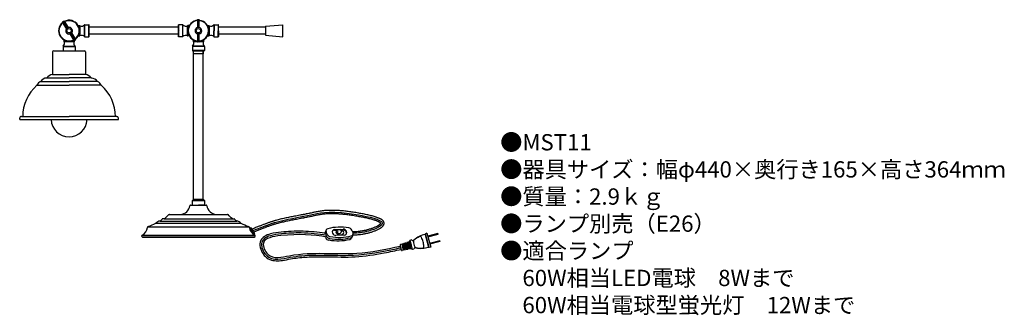
# Model space of a CAD drawing. Units: millimetres. Extents: x 11 to 253, y 0 to 73.
import ezdxf

# ---------------------------------------------------------------- set-up
doc = ezdxf.new("R2010")
doc.units = ezdxf.units.MM
doc.header["$MEASUREMENT"] = 0
doc.styles.add('KANJI', font='TXT', dxfattribs={"bigfont": 'BIGFONT'})

msp = doc.modelspace()

# ---------------------------------------------------------------- linework, layer by layer
for p, q in [((54.78, 72.67), (54.78, 70.8)), ((54.85, 72.74), (54.85, 70.79)), ((55.15, 72.74), (54.85, 72.74)), ((55.15, 72.63), (54.85, 72.63)), ((55.15, 70.79), (55.15, 72.74)), ((55.22, 70.8), (55.22, 72.67)), ((22.65, 70.57), (21.66, 72.15)), ((21.68, 72.25), (21.93, 72.4)), ((22.72, 70.59), (21.68, 72.25)), ((21.74, 72.15), (21.99, 72.31)), ((21.93, 72.4), (22.97, 70.75)), ((22.03, 72.38), (23.02, 70.8)), ((22.49, 71.64), (22.12, 71.41)), ((25.56, 71.25), (25.53, 71.25)), ((25.56, 71.25), (25.53, 71.25)), ((25.57, 71.25), (25.56, 71.25)), ((25.57, 71.25), (25.56, 71.25)), ((25.59, 71.26), (25.57, 71.25)), ((25.59, 71.26), (25.57, 71.25)), ((25.61, 71.27), (25.59, 71.26)), ((25.61, 71.27), (25.59, 71.26)), ((25.62, 71.27), (25.61, 71.27)), ((25.62, 71.27), (25.61, 71.27)), ((25.62, 71.27), (25.88, 71.27)), ((25.62, 71.27), (25.88, 71.27)), ((25.88, 71.27), (25.88, 68.77)), ((25.91, 68.78), (25.91, 71.26)), ((27.05, 68.57), (27.05, 71.46)), ((27.1, 71.49), (28.1, 71.49)), ((27.1, 68.55), (27.1, 71.49)), ((27.1, 71.49), (28.1, 71.49)), ((28.1, 68.55), (28.1, 71.49)), ((28.17, 68.62), (28.17, 71.41)), ((50.08, 70.9), (28.17, 70.9)), ((50.08, 71.41), (50.08, 70.02)), ((51.15, 71.49), (50.15, 71.49)), ((50.15, 68.55), (50.15, 71.49)), ((51.15, 71.49), (50.15, 71.49)), ((51.15, 68.55), (51.15, 71.49)), ((51.2, 68.57), (51.2, 71.46)), ((52.34, 68.78), (52.34, 71.26)), ((52.63, 71.27), (52.37, 71.27)), ((52.37, 71.27), (52.37, 68.77)), ((52.63, 71.27), (52.37, 71.27)), ((52.63, 71.27), (52.64, 71.27)), ((52.63, 71.27), (52.64, 71.27)), ((52.64, 71.27), (52.66, 71.26)), ((52.64, 71.27), (52.66, 71.26)), ((52.66, 71.26), (52.68, 71.25)), ((52.66, 71.26), (52.68, 71.25)), ((52.68, 71.25), (52.69, 71.25)), ((52.69, 71.25), (52.72, 71.25)), ((52.69, 71.25), (52.72, 71.25)), ((54.78, 71.8), (55.22, 71.8)), ((57.31, 71.25), (57.32, 71.25)), ((57.31, 71.24), (57.32, 71.25)), ((57.36, 71.27), (57.37, 71.27)), ((57.37, 71.27), (57.63, 71.27)), ((57.38, 71.26), (57.37, 71.27)), ((57.63, 70.02), (57.63, 71.27)), ((57.66, 71.26), (57.66, 70.02)), ((58.8, 71.46), (58.8, 70.02)), ((58.85, 71.49), (59.85, 71.49)), ((58.85, 71.49), (58.85, 70.02)), ((59.85, 71.49), (59.85, 70.02)), ((59.93, 70.02), (59.93, 71.41)), ((71.47, 70.9), (59.93, 70.9)), ((71.47, 71.12), (75.73, 71.49)), ((71.47, 71.12), (71.47, 68.92)), ((75.73, 68.55), (75.73, 71.49)), ((22, 67.77), (22, 67.39)), ((24.47, 67.66), (23.48, 69.24)), ((24.57, 67.63), (23.53, 69.29)), ((23.78, 69.44), (24.82, 67.79)), ((23.85, 69.47), (24.84, 67.89)), ((24.38, 68.63), (24.01, 68.39)), ((24.51, 67.73), (24.76, 67.88)), ((24.57, 67.63), (24.82, 67.79)), ((25.06, 68.19), (25.06, 68.19)), ((25.55, 68.79), (25.57, 68.79)), ((25.56, 68.79), (25.57, 68.79)), ((25.61, 68.77), (25.62, 68.77)), ((25.63, 68.78), (25.62, 68.77)), ((25.62, 68.77), (25.88, 68.77)), ((27.1, 68.55), (28.1, 68.55)), ((50.08, 69.14), (28.17, 69.14)), ((50.08, 70.02), (50.08, 68.62)), ((51.15, 68.55), (50.15, 68.55)), ((50.37, 70.01), (50.37, 70.01)), ((52.63, 68.77), (52.37, 68.77)), ((52.63, 68.78), (52.63, 68.77)), ((52.64, 68.77), (52.63, 68.77)), ((52.69, 68.79), (52.68, 68.79)), ((52.7, 68.79), (52.68, 68.79)), ((53.77, 67.7), (53.77, 67.7)), ((54.78, 69.23), (54.78, 67.37)), ((54.78, 68.24), (55.22, 68.24)), ((54.85, 69.25), (54.85, 67.3)), ((55.15, 67.3), (55.15, 69.25)), ((55.22, 67.37), (55.22, 69.23)), ((56.23, 67.7), (56.23, 67.7)), ((57.31, 68.79), (57.32, 68.79)), ((57.31, 68.79), (57.32, 68.79)), ((57.36, 68.77), (57.37, 68.77)), ((57.38, 68.78), (57.37, 68.77)), ((57.37, 68.77), (57.63, 68.77)), ((57.63, 70.02), (57.63, 68.77)), ((57.66, 68.78), (57.66, 70.02)), ((58.8, 68.57), (58.8, 70.02)), ((58.85, 68.55), (58.85, 70.02)), ((58.85, 68.55), (59.85, 68.55)), ((59.85, 68.55), (59.85, 70.02)), ((59.93, 70.02), (59.93, 68.62)), ((71.47, 69.14), (59.93, 69.14)), ((71.47, 68.92), (75.73, 68.55)), ((21.78, 66.17), (21.78, 65.17)), ((21.78, 66.17), (24.72, 66.17)), ((21.8, 66.22), (24.7, 66.22)), ((24.5, 67.39), (22, 67.39)), ((22.01, 67.36), (24.49, 67.36)), ((24.5, 67.63), (24.5, 67.39)), ((24.72, 66.17), (24.72, 65.17)), ((53.53, 66.17), (53.53, 65.17)), ((56.47, 66.17), (53.53, 66.17)), ((56.45, 66.22), (53.56, 66.22)), ((53.75, 67.65), (53.75, 67.39)), ((53.75, 67.39), (54.68, 67.39)), ((54.68, 67.36), (53.76, 67.36)), ((54.35, 67.53), (54.35, 67.53)), ((55.15, 67.41), (54.85, 67.41)), ((55.15, 67.3), (54.85, 67.3)), ((55.32, 67.36), (56.24, 67.36)), ((56.25, 67.39), (55.33, 67.39)), ((55.66, 67.53), (55.66, 67.53)), ((56.25, 67.65), (56.25, 67.39)), ((56.47, 66.17), (56.47, 65.17)), ((19.21, 64.8), (19.21, 59.29)), ((19.5, 65.09), (27, 65.09)), ((21.85, 65.09), (27, 65.09)), ((27.29, 64.8), (27.29, 59.29)), ((56.47, 65.17), (53.53, 65.17)), ((53.61, 65.09), (56.4, 65.09)), ((53.83, 28.64), (53.83, 65.09)), ((54.27, 65.09), (55.74, 65.09)), ((56.18, 28.64), (56.18, 65.09)), ((17.74, 58.41), (23.25, 58.41)), ((19.21, 59.29), (23.25, 59.29)), ((27.29, 59.29), (23.25, 59.29)), ((28.76, 58.41), (23.25, 58.41)), ((15.35, 56.64), (23.25, 56.64)), ((16.27, 57.52), (23.25, 57.52)), ((30.23, 57.52), (23.25, 57.52)), ((31.15, 56.63), (23.25, 56.64)), ((11.12, 48.19), (11.12, 48.56)), ((11.55, 48.92), (23.25, 48.92)), ((34.94, 48.91), (23.24, 48.92)), ((35.37, 48.18), (35.37, 48.55)), ((11.12, 48.19), (35.38, 48.19)), ((53.08, 27.17), (55, 27.17)), ((53.83, 28.64), (53.53, 28.34)), ((53.83, 28.64), (56.18, 28.64)), ((53.97, 28.64), (56.03, 28.64)), ((55, 27.17), (56.74, 27.17)), ((55, 27.17), (56.93, 27.17)), ((56.18, 28.64), (56.47, 28.34)), ((47.9, 24.89), (47.97, 24.89)), ((47.9, 24.89), (59.4, 24.89)), ((59.4, 24.89), (62.11, 24.89)), ((42.57, 21.87), (67.43, 21.87)), ((44.56, 22.75), (65.44, 22.75)), ((45.58, 23.27), (64.42, 23.27)), ((46.6, 23.8), (46.18, 23.8)), ((46.6, 23.8), (63.4, 23.8)), ((63.4, 23.8), (63.82, 23.8)), ((41.26, 19.81), (68.8, 19.81)), ((41.26, 19.37), (68.75, 19.37)), ((41.26, 19.37), (41.26, 19.22)), ((67.16, 19.37), (68.75, 19.37)), ((67.62, 21.22), (67.78, 21.33)), ((67.63, 21.54), (67.8, 21.66)), ((68.72, 19.97), (67.63, 21.54)), ((67.8, 21.66), (68.34, 20.87)), ((68.89, 20.09), (68.34, 20.87)), ((68.42, 20.07), (68.57, 20.18)), ((68.72, 19.97), (68.89, 20.09)), ((68.75, 19.37), (68.75, 19.22)), ((86.34, 21.06), (85.98, 20.22)), ((86.27, 19.13), (86.12, 19.46)), ((86.21, 20.21), (86.25, 20.29)), ((86.54, 19.64), (86.25, 20.29)), ((86.63, 19.97), (86.34, 20.62)), ((86.45, 19.43), (86.43, 19.46)), ((86.45, 19.43), (86.54, 19.64)), ((88.43, 21.04), (89.13, 21.06)), ((88.43, 21.04), (89.18, 21.06)), ((88.49, 21.2), (90.55, 21.26)), ((90.81, 19.81), (88.75, 19.74)), ((89.92, 21.04), (89.7, 20.91)), ((90.24, 21.1), (90.49, 21.11)), ((91.39, 20.74), (91.39, 20.74)), ((92.99, 19.92), (92.63, 19.08)), ((92.99, 20.36), (92.68, 21.06)), ((92.99, 19.92), (92.99, 19.92)), ((110.77, 20.16), (110.67, 19.98)), ((110.67, 19.98), (111.5, 16.85)), ((111.13, 20.25), (110.77, 20.16)), ((111.68, 16.75), (110.77, 20.16)), ((111.13, 20.25), (112.04, 16.84)), ((113.8, 20.21), (111.32, 19.54)), ((113.86, 19.99), (111.37, 19.33)), ((113.86, 19.99), (113.8, 20.21)), ((68.75, 19.22), (41.26, 19.22)), ((104.54, 17.28), (104.7, 16.7)), ((105.34, 17.69), (104.64, 17.46)), ((104.99, 17.58), (105.19, 16.84)), ((105.14, 17.62), (105.34, 16.87)), ((105.32, 16.93), (105.18, 16.9)), ((105.35, 17.69), (105.55, 16.93)), ((105.52, 17.59), (105.38, 17.56)), ((106.04, 17.93), (105.48, 17.74)), ((105.48, 17.74), (105.69, 16.97)), ((105.67, 17.03), (105.53, 16.99)), ((105.75, 16.17), (105.55, 16.93)), ((105.69, 17.81), (105.9, 17.03)), ((105.9, 16.2), (105.69, 16.97)), ((105.83, 17.85), (106.05, 17.06)), ((106.03, 17.12), (105.89, 17.09)), ((106.11, 16.25), (105.9, 17.03)), ((106.06, 17), (105.92, 16.97)), ((106.04, 17.93), (106.26, 17.12)), ((106.26, 16.27), (106.05, 17.06)), ((106.23, 17.78), (106.09, 17.75)), ((106.74, 18.16), (106.18, 17.98)), ((106.18, 17.97), (106.4, 17.16)), ((106.38, 17.22), (106.24, 17.18)), ((106.47, 16.32), (106.26, 17.12)), ((106.42, 17.1), (106.27, 17.06)), ((106.39, 18.04), (106.61, 17.22)), ((106.62, 16.35), (106.4, 17.16)), ((106.53, 18.09), (106.76, 17.25)), ((106.74, 17.31), (106.6, 17.28)), ((106.84, 16.39), (106.61, 17.22)), ((106.77, 17.19), (106.63, 17.16)), ((106.95, 18.51), (106.74, 18.16)), ((106.74, 18.16), (106.97, 17.31)), ((106.98, 16.42), (106.76, 17.25)), ((107.33, 18.61), (106.95, 18.51)), ((106.95, 18.51), (107.25, 17.39)), ((107.2, 16.46), (106.97, 17.31)), ((107.55, 16.27), (107.25, 17.39)), ((114.28, 18.43), (111.79, 17.77)), ((114.33, 18.22), (111.85, 17.55)), ((114.33, 18.22), (114.28, 18.43)), ((104.85, 16.13), (104.7, 16.7)), ((105.75, 16.17), (105.02, 16.02)), ((105.39, 16.09), (105.19, 16.84)), ((105.35, 16.81), (105.21, 16.78)), ((105.53, 16.13), (105.34, 16.87)), ((105.71, 16.91), (105.56, 16.87)), ((105.86, 16.34), (105.72, 16.31)), ((106.47, 16.31), (105.9, 16.2)), ((106.57, 16.53), (106.43, 16.5)), ((107.2, 16.46), (106.62, 16.34)), ((107.55, 16.27), (107.2, 16.46)), ((107.93, 16.37), (107.55, 16.27)), ((111.68, 16.75), (111.5, 16.85)), ((112.04, 16.84), (111.68, 16.75))]:
    msp.add_line(p, q)
for points in [[(25.53, 71.25), (25.51, 71.26), (25.5, 71.27), (25.49, 71.29)], [(25.53, 71.25), (25.51, 71.26), (25.5, 71.27), (25.49, 71.29)], [(52.72, 71.25), (52.74, 71.26), (52.76, 71.27), (52.76, 71.29)], [(52.72, 71.25), (52.74, 71.26), (52.76, 71.27), (52.76, 71.29)], [(57.24, 71.29), (57.25, 71.28), (57.26, 71.26), (57.29, 71.25), (57.31, 71.25)], [(57.32, 71.25), (57.34, 71.26), (57.36, 71.27)], [(25.49, 68.75), (25.49, 68.76), (25.51, 68.78), (25.53, 68.79), (25.56, 68.79)], [(25.57, 68.79), (25.59, 68.77), (25.61, 68.77)], [(52.68, 68.79), (52.66, 68.77), (52.64, 68.77)], [(52.76, 68.75), (52.76, 68.76), (52.74, 68.78), (52.72, 68.79), (52.69, 68.79)], [(53.77, 67.7), (53.77, 67.71), (53.77, 67.73), (53.76, 67.75), (53.74, 67.77), (53.73, 67.78)], [(53.75, 67.65), (53.75, 67.66), (53.76, 67.68), (53.77, 67.7), (53.79, 67.71), (53.81, 67.72), (53.84, 67.72), (53.86, 67.71)], [(56.14, 67.71), (56.17, 67.72), (56.19, 67.72), (56.21, 67.71), (56.23, 67.7), (56.24, 67.68), (56.25, 67.66), (56.25, 67.65)], [(56.27, 67.78), (56.26, 67.77), (56.24, 67.75), (56.23, 67.73), (56.23, 67.71), (56.23, 67.7)], [(57.24, 68.75), (57.25, 68.76), (57.26, 68.78), (57.29, 68.79), (57.31, 68.79)], [(57.32, 68.79), (57.34, 68.77), (57.36, 68.77)], [(55, 64.36), (53.83, 64.36), (53.83, 65.09), (56.18, 65.09), (56.18, 64.36), (55, 64.36)], [(53.53, 27.17), (53.53, 28.34), (56.47, 28.34)], [(56.47, 28.34), (56.47, 27.17), (55, 27.17)]]:
    msp.add_lwpolyline(points)
for centre in [(23.25, 70.02), (55, 70.02)]:
    msp.add_circle(centre, 0.529)
for centre, radius, start, end in [((23.25, 70.02), 2.57, 306.9171, 117.0829), ((55, 70.02), 2.57, 92.6217, 265.0829), ((54.85, 72.67), 0.0735, 90.0013, 179.9985), ((55.15, 72.67), 0.0735, 0.0031, 89.9968), ((55, 70.02), 2.57, 274.9171, 82.769), ((23.25, 70.02), 2.57, 126.9171, 297.0829), ((23.25, 70.02), 2.48, 127.0921, 296.9079), ((21.72, 72.19), 0.0735, 122.0032, 211.9969), ((21.97, 72.34), 0.0735, 32.0015, 121.9987), ((23.25, 70.02), 2.48, 307.0921, 116.9079), ((23.25, 70.02), 0.823, 135.5368, 284.4632), ((23.25, 70.02), 0.784, 111.1904, 132.8096), ((23.25, 70.02), 0.823, 315.5368, 104.4632), ((25.56, 71.33), 0.0825, 209.5648, 220.6764), ((25.56, 71.33), 0.0821, 220.688, 234.8902), ((25.56, 71.33), 0.081, 234.9336, 235.9605), ((25.88, 71.19), 0.0735, 63.3313, 90), ((25.88, 71.19), 0.0735, 63.3313, 90), ((26.34, 72.12), 0.963, 243.3313, 317.0898), ((26.34, 72.12), 0.963, 243.3313, 317.0898), ((27.1, 71.41), 0.0735, 90, 137.0898), ((27.1, 71.41), 0.0735, 90, 137.0898), ((28.1, 71.41), 0.0735, 0, 90), ((28.1, 71.41), 0.0735, 0, 90), ((50.15, 71.41), 0.0735, 90, 180), ((50.15, 71.41), 0.0735, 90, 180), ((51.15, 71.41), 0.0735, 42.9102, 90), ((51.15, 71.41), 0.0735, 42.9102, 90), ((51.91, 72.12), 0.963, 222.9102, 296.6687), ((51.91, 72.12), 0.963, 222.9102, 296.6687), ((52.37, 71.19), 0.0735, 90, 116.6687), ((52.37, 71.19), 0.0735, 90, 116.6687), ((55, 70.02), 2.48, 92.798, 264.9079), ((55, 70.02), 0.823, 105.5368, 254.4632), ((55, 70.02), 0.784, 79.1904, 100.8096), ((55, 70.02), 2.48, 275.0921, 82.5922), ((55, 70.02), 0.823, 285.5368, 74.4632), ((57.63, 71.19), 0.0735, 63.3313, 90), ((58.1, 72.12), 0.963, 243.3313, 317.0898), ((58.85, 71.41), 0.0735, 90, 137.0898), ((59.85, 71.41), 0.0735, 0, 90), ((23.25, 70.02), 0.784, 291.1904, 312.8096), ((24.78, 67.85), 0.0735, 302.0013, 31.9985), ((25.88, 68.84), 0.0735, 270, 296.6687), ((26.34, 67.92), 0.963, 42.9102, 116.6687), ((27.1, 68.62), 0.0735, 222.9102, 270), ((28.1, 68.62), 0.0735, 270, 0), ((50.15, 68.62), 0.0735, 180, 270), ((51.15, 68.62), 0.0735, 270, 317.0898), ((51.91, 67.92), 0.963, 63.3313, 137.0898), ((52.37, 68.84), 0.0735, 243.3313, 270), ((55, 70.02), 0.784, 259.1904, 280.8096), ((57.63, 68.84), 0.0735, 270, 296.6687), ((58.1, 67.92), 0.963, 42.9102, 116.6687), ((58.85, 68.62), 0.0735, 222.9102, 270), ((59.85, 68.62), 0.0735, 270, 0), ((21.85, 66.17), 0.0735, 132.9102, 180), ((21.15, 66.92), 0.963, 312.9102, 26.6687), ((22.07, 67.39), 0.0735, 180, 206.6687), ((25.35, 66.92), 0.963, 153.3313, 227.0898), ((24.53, 67.69), 0.0735, 211.9996, 302.0008), ((24.43, 67.39), 0.0735, 333.3313, 0), ((24.65, 66.17), 0.0735, 0, 47.0898), ((53.61, 66.17), 0.0735, 132.9102, 180), ((52.9, 66.92), 0.963, 312.9102, 26.6687), ((53.83, 67.39), 0.0735, 180, 206.6687), ((55, 70.48), 3.14, 264.1397, 266.078), ((54.85, 67.37), 0.0735, 180.0015, 269.9987), ((55.15, 67.37), 0.0735, 269.9992, 0.0004), ((55, 70.49), 3.15, 273.9185, 275.8591), ((57.1, 66.92), 0.963, 153.3313, 227.0898), ((56.18, 67.39), 0.0735, 333.3313, 0), ((56.4, 66.17), 0.0735, 0, 47.0898), ((19.5, 64.8), 0.294, 90, 180), ((21.85, 65.17), 0.0735, 180, 270), ((24.65, 65.17), 0.0735, 270, 0), ((27, 64.8), 0.294, 0, 90), ((53.61, 65.17), 0.0735, 180, 270), ((56.4, 65.17), 0.0735, 270, 0), ((17.8, 56.65), 1.76, 91.9397, 150.1489), ((19.7, 56.81), 2.53, 101.2418, 140.8858), ((26.8, 56.81), 2.53, 39.0866, 78.7307), ((28.7, 56.64), 1.76, 29.8235, 88.0328), ((22.12, 48.92), 10.26, 131.2723, 180.0374), ((16.77, 56.08), 1.53, 109.3401, 158.5103), ((29.72, 56.07), 1.53, 21.4621, 70.6324), ((24.37, 48.92), 10.26, 359.9351, 48.7001), ((11.49, 48.56), 0.368, 80.1623, 180), ((35, 48.55), 0.368, 359.9725, 99.8101), ((23.25, 48.36), 4.41, 182.2924, 270.0097), ((23.25, 48.36), 4.41, 269.9903, 357.7076), ((50.35, 27.49), 2.62, 275.5228, 349.9558), ((53.08, 27.02), 0.147, 90, 173.1319), ((56.93, 27.02), 0.147, 6.8681, 90), ((59.65, 27.49), 2.62, 190.0442, 264.4772), ((136.72, -70.2), 130.2, 133.122, 133.7677), ((47.9, 24.59), 0.294, 90, 126.8699), ((62.11, 24.59), 0.294, 53.1301, 90), ((-26.71, -70.2), 130.2, 46.2323, 46.878), ((42.78, 21.67), 0.294, 113.1986, 172.8471), ((35.23, 41.84), 21.25, 290.4884, 296.0526), ((45.91, 21.37), 1.93, 99.6867, 134.1194), ((45.18, 24.25), 1.05, 292.2824, 332.2265), ((46.18, 23.72), 0.0735, 90, 152.2265), ((46.6, 23.87), 0.0735, 270, 319.2638), ((63.4, 23.87), 0.0735, 220.7362, 270), ((63.82, 23.72), 0.0735, 27.7735, 90), ((64.82, 24.25), 1.05, 207.7735, 247.7176), ((64.1, 21.37), 1.93, 45.8806, 80.3133), ((74.77, 41.84), 21.25, 243.9474, 249.5116), ((67.22, 21.67), 0.294, 7.1529, 66.8014), ((89.8, 9.33), 12.43, 80.177, 104.0599), ((41.26, 19.59), 0.221, 90, 270), ((40, 22.02), 2.51, 297.7096, 352.8471), ((70.01, 22.02), 2.51, 187.1529, 242.2904), ((68.75, 19.59), 0.221, 270, 65.4921), ((86.48, 20), 0.55, 156.8339, 157.9589), ((86.65, 20.4), 0.55, 156.8339, 200.703), ((86.84, 20.84), 0.55, 96.8946, 203.9104), ((87.24, 19.89), 0.879, 207.766, 266.8266), ((87.43, 20.32), 0.879, 203.9104, 266.8266), ((89.61, 31.96), 12.71, 259.896, 283.3459), ((88.52, 20.54), 0.66, 91.9104, 203.9104), ((88.45, 20.38), 0.66, 91.9104, 149.3331), ((88.72, 20.62), 0.879, 203.9104, 271.9104), ((90.52, 20.23), 0.879, 23.9104, 91.9104), ((90.58, 20.39), 0.879, 23.9104, 91.9104), ((90.79, 20.47), 0.66, 271.9104, 23.9104), ((90.72, 20.31), 0.66, 344.3348, 23.9104), ((91.88, 20.7), 0.879, 23.9104, 87.3422), ((92.3, 19.7), 0.55, 276.4153, 336.8339), ((92.49, 20.14), 0.55, 276.4153, 336.8339), ((92.49, 20.14), 0.55, 336.8339, 23.9104), ((111.84, 14.22), 5.88, 101.5416, 131.8834), ((111.88, 14.09), 5.95, 115.6562, 131.8069), ((109.46, 19.12), 0.367, 19.8831, 115.8937), ((87.07, 19.48), 0.879, 203.9104, 266.8266), ((89.25, 31.12), 12.71, 259.896, 283.3459), ((89.43, 31.52), 12.71, 259.896, 283.3459), ((92.13, 19.3), 0.55, 276.4153, 336.8339), ((104.68, 17.32), 0.147, 108.5763, 195), ((107.63, 18.82), 0.368, 214.8769, 321.8699), ((108.16, 18.25), 0.367, 131.8069, 187.4217), ((112.32, 18.74), 4.55, 186.8292, 203.1708), ((108.47, 17.09), 0.367, 202.5783, 258.1931), ((102.24, 16.04), 8.21, 15, 23.1277), ((110.03, 16.99), 0.367, 274.1063, 10.1169), ((102.24, 16.04), 8.21, 6.8723, 15), ((104.99, 16.16), 0.147, 195, 281.4237), ((108.29, 16.34), 0.368, 68.1301, 175.1231), ((109.61, 22.56), 5.95, 258.1931, 274.3438), ((109.64, 22.43), 5.88, 258.1166, 288.4584)]:
    msp.add_arc(centre, radius, start, end)
for centre, major_axis, ratio in [((89.5, 20.65), (-0.563, -0.369), 0.767007), ((89.13, 20.56), (-0.13, -0.075), 0.612969)]:
    msp.add_ellipse(centre, major_axis=major_axis, ratio=ratio)
msp.add_ellipse((89.79, 20.51), major_axis=(-0.921, 0), ratio=0.725871, start_param=0, end_param=4.631084)
for points, start_tangent, end_tangent in [([(54.85, 72.63), (54.83, 72.63), (54.8, 72.64), (54.79, 72.64), (54.79, 72.65), (54.78, 72.66), (54.78, 72.67)], (-1, 0), (0, 1)), ([(55.22, 72.67), (55.22, 72.66), (55.22, 72.65), (55.21, 72.64), (55.2, 72.64), (55.18, 72.63), (55.15, 72.63)], (0, -1), (-1, 0)), ([(21.66, 72.15), (21.66, 72.14), (21.67, 72.14), (21.68, 72.14), (21.69, 72.14), (21.72, 72.14), (21.74, 72.15)], (0.529919, -0.848048), (0.848048, 0.529919)), ([(21.99, 72.31), (22.01, 72.33), (22.03, 72.35), (22.03, 72.36), (22.04, 72.36), (22.04, 72.37), (22.03, 72.38)], (0.848048, 0.529919), (-0.529919, 0.848048)), ([(22.72, 70.59), (22.71, 70.58), (22.69, 70.58), (22.68, 70.57), (22.67, 70.56), (22.66, 70.56), (22.66, 70.56), (22.66, 70.56), (22.65, 70.57)], (-0.733617, -0.679564), (-0.529919, 0.848048)), ([(23.02, 70.8), (23.02, 70.79), (23.02, 70.79), (23.02, 70.78), (23.01, 70.78), (23, 70.77), (22.99, 70.76), (22.98, 70.75), (22.97, 70.75)], (0.529919, -0.848048), (-0.932384, -0.361469)), ([(54.78, 70.8), (54.79, 70.79), (54.79, 70.79), (54.79, 70.79), (54.8, 70.79), (54.81, 70.79), (54.83, 70.78), (54.84, 70.79), (54.85, 70.79)], (0, -1), (0.982256, 0.187545)), ([(55.15, 70.79), (55.16, 70.79), (55.18, 70.78), (55.19, 70.79), (55.2, 70.79), (55.21, 70.79), (55.21, 70.79), (55.22, 70.79), (55.22, 70.8)], (0.982256, -0.187545), (0, 1)), ([(57.24, 71.29), (57.25, 71.27), (57.27, 71.26), (57.29, 71.25), (57.31, 71.24)], (0.492999, -0.87003), (0.999764, -0.02171)), ([(57.63, 70.31), (57.56, 70.64), (57.47, 70.92), (57.31, 71.24)], (-0.122346, 0.992488), (-0.512587, 0.858635)), ([(57.32, 71.25), (57.35, 71.25), (57.38, 71.26)], (0.98258, 0.185842), (0.995936, 0.090064)), ([(23.48, 69.24), (23.48, 69.25), (23.48, 69.25), (23.48, 69.25), (23.49, 69.26), (23.5, 69.27), (23.51, 69.27), (23.52, 69.28), (23.53, 69.29)], (-0.529919, 0.848048), (0.932384, 0.361469)), ([(23.78, 69.44), (23.79, 69.45), (23.8, 69.46), (23.82, 69.47), (23.83, 69.47), (23.84, 69.47), (23.84, 69.47), (23.84, 69.47), (23.85, 69.47)], (0.733617, 0.679564), (0.529919, -0.848048)), ([(24.51, 67.73), (24.49, 67.71), (24.47, 67.69), (24.47, 67.68), (24.46, 67.67), (24.46, 67.66), (24.47, 67.66)], (-0.848048, -0.529919), (0.529919, -0.848048)), ([(24.84, 67.89), (24.83, 67.89), (24.83, 67.9), (24.82, 67.9), (24.81, 67.9), (24.78, 67.89), (24.76, 67.88)], (-0.529919, 0.848048), (-0.848048, -0.529919)), ([(25.49, 68.75), (25.5, 68.77), (25.52, 68.78), (25.53, 68.79), (25.55, 68.79)], (0.492999, 0.87003), (0.999764, 0.02171)), ([(25.88, 69.73), (25.81, 69.39), (25.72, 69.11), (25.55, 68.79)], (-0.122346, -0.992488), (-0.512587, -0.858635)), ([(25.57, 68.79), (25.6, 68.78), (25.63, 68.78)], (0.98258, -0.185842), (0.995936, -0.090064)), ([(25.88, 69.73), (25.88, 69.8), (25.89, 70.02)], (0.061125, 0.99813), (-0.000107, 1)), ([(25.88, 69.73), (25.89, 69.73), (25.91, 69.73)], (1, 0.00001), (0.993319, 0.115402)), ([(25.91, 69.73), (25.91, 69.87), (25.91, 70.02)], (0.00004, 1), (-0.000255, 1)), ([(52.34, 69.73), (52.34, 69.87), (52.34, 70.02)], (-0.00004, 1), (0.000255, 1)), ([(52.37, 69.73), (52.36, 69.73), (52.34, 69.73)], (-1, 0.00001), (-0.993319, 0.115402)), ([(52.37, 69.73), (52.37, 69.8), (52.37, 70.02)], (-0.061125, 0.99813), (0.000107, 1)), ([(52.37, 69.73), (52.44, 69.39), (52.53, 69.11), (52.7, 68.79)], (0.122346, -0.992488), (0.512587, -0.858635)), ([(52.68, 68.79), (52.66, 68.78), (52.63, 68.78)], (-0.98258, -0.185842), (-0.995936, -0.090064)), ([(52.76, 68.75), (52.75, 68.77), (52.74, 68.78), (52.72, 68.79), (52.7, 68.79)], (-0.492999, 0.87003), (-0.999764, 0.02171)), ([(54.85, 69.25), (54.84, 69.25), (54.83, 69.25), (54.81, 69.25), (54.8, 69.25), (54.79, 69.24), (54.79, 69.24), (54.79, 69.24), (54.78, 69.23)], (-0.982256, 0.187545), (0, -1)), ([(55.22, 69.23), (55.22, 69.24), (55.21, 69.24), (55.21, 69.24), (55.2, 69.25), (55.19, 69.25), (55.18, 69.25), (55.16, 69.25), (55.15, 69.25)], (0, 1), (-0.982256, -0.187545)), ([(57.24, 68.75), (57.25, 68.77), (57.27, 68.78), (57.29, 68.79), (57.31, 68.79)], (0.492999, 0.87003), (0.999764, 0.02171)), ([(57.63, 69.73), (57.56, 69.39), (57.47, 69.11), (57.31, 68.79)], (-0.122346, -0.992488), (-0.512587, -0.858635)), ([(57.32, 68.79), (57.35, 68.78), (57.38, 68.78)], (0.98258, -0.185842), (0.995936, -0.090064)), ([(53.75, 67.65), (53.75, 67.65), (53.75, 67.65), (53.75, 67.65), (53.76, 67.65), (53.76, 67.64), (53.76, 67.64), (53.77, 67.64), (53.78, 67.63), (53.79, 67.63), (53.8, 67.62), (53.82, 67.62), (53.86, 67.6), (53.9, 67.58), (53.95, 67.56), (54.01, 67.54), (54.08, 67.52), (54.15, 67.5), (54.22, 67.47), (54.31, 67.45), (54.48, 67.42), (54.68, 67.39)], (-0.76455, 0.644564), (0.994046, -0.108957)), ([(54.68, 67.36), (54.68, 67.39), (54.68, 67.41), (54.69, 67.43), (54.69, 67.44), (54.7, 67.45), (54.7, 67.46), (54.7, 67.46), (54.7, 67.46)], (0.012652, 0.99992), (0.993288, -0.115668)), ([(54.68, 67.39), (54.68, 67.4), (54.68, 67.42), (54.68, 67.43), (54.69, 67.44), (54.69, 67.45), (54.7, 67.46), (54.7, 67.46)], (0.113387, 0.993551), (0.993288, -0.115668)), ([(54.68, 67.39), (54.68, 67.38), (54.68, 67.36)], (0, -1), (0.129613, -0.991565)), ([(54.78, 67.37), (54.78, 67.38), (54.79, 67.38), (54.79, 67.39), (54.8, 67.4), (54.83, 67.4), (54.85, 67.41)], (0, 1), (1, 0)), ([(55.15, 67.41), (55.18, 67.4), (55.2, 67.4), (55.21, 67.39), (55.22, 67.38), (55.22, 67.38), (55.22, 67.37)], (1, 0), (0, -1)), ([(55.33, 67.39), (55.32, 67.4), (55.32, 67.42), (55.32, 67.43), (55.32, 67.44), (55.31, 67.45), (55.31, 67.46), (55.3, 67.46)], (-0.113387, 0.993551), (-0.993288, -0.115668)), ([(55.32, 67.36), (55.32, 67.39), (55.32, 67.41), (55.32, 67.43), (55.31, 67.44), (55.31, 67.45), (55.31, 67.46), (55.3, 67.46), (55.3, 67.46)], (-0.012651, 0.99992), (-0.993288, -0.115668)), ([(55.32, 67.36), (55.33, 67.36), (55.33, 67.39)], (0.129613, 0.991565), (0, 1))]:
    msp.add_spline(points, degree=3, dxfattribs=dict(start_tangent=start_tangent, end_tangent=end_tangent))
for points, knots in [([(92.97, 19.84), (93.14, 19.85), (93.49, 19.86), (94.01, 19.9), (94.55, 19.95), (95.01, 20.01), (95.39, 20.07), (95.68, 20.12), (95.98, 20.18), (96.29, 20.25), (96.6, 20.32), (96.94, 20.41), (97.29, 20.51), (97.66, 20.63), (98.02, 20.76), (98.39, 20.89), (98.74, 21.04), (99.07, 21.19), (99.3, 21.3), (99.5, 21.41), (99.61, 21.48), (99.79, 21.59), (99.9, 21.66), (100.05, 21.78), (100.16, 21.87), (100.28, 21.99), (100.35, 22.07), (100.42, 22.16), (100.47, 22.24), (100.51, 22.32), (100.53, 22.36), (100.54, 22.38), (100.55, 22.4), (100.55, 22.42), (100.56, 22.44), (100.57, 22.47), (100.58, 22.49), (100.58, 22.51), (100.59, 22.53), (100.59, 22.56), (100.6, 22.58), (100.6, 22.6), (100.6, 22.63), (100.6, 22.65), (100.61, 22.66), (100.61, 22.68), (100.61, 22.7), (100.61, 22.73), (100.61, 22.75), (100.6, 22.77), (100.6, 22.8), (100.6, 22.82), (100.6, 22.84), (100.59, 22.86), (100.59, 22.89), (100.58, 22.91), (100.58, 22.93), (100.57, 22.95), (100.57, 22.97), (100.56, 22.98), (100.56, 23), (100.55, 23.02), (100.54, 23.04), (100.53, 23.06), (100.52, 23.08), (100.51, 23.1), (100.5, 23.12), (100.49, 23.14), (100.48, 23.16), (100.47, 23.18), (100.45, 23.2), (100.44, 23.21), (100.43, 23.23), (100.42, 23.25), (100.4, 23.27), (100.39, 23.29), (100.34, 23.34), (100.26, 23.42), (100.15, 23.52), (100.01, 23.62), (99.87, 23.7), (99.69, 23.8), (99.54, 23.87), (99.33, 23.97), (99.17, 24.03), (98.93, 24.12), (98.76, 24.18), (98.48, 24.27), (98.32, 24.32), (98.01, 24.41), (97.67, 24.51), (97.14, 24.64), (96.6, 24.77), (96.04, 24.89), (95.48, 25), (94.92, 25.11), (94.55, 25.17), (94.13, 25.25), (93.68, 25.32), (93.04, 25.42), (92.41, 25.52), (91.82, 25.6), (91.24, 25.67), (90.7, 25.73), (90.17, 25.78), (89.69, 25.81), (89.2, 25.85), (88.77, 25.87), (88.31, 25.88), (87.93, 25.89), (87.51, 25.89), (87.18, 25.88), (86.79, 25.87), (86.49, 25.85), (86.12, 25.83), (85.86, 25.8), (85.52, 25.77), (85.29, 25.74), (84.97, 25.69), (84.78, 25.66), (84.47, 25.61), (84.15, 25.55), (83.7, 25.46), (83.3, 25.37), (82.86, 25.28), (82.48, 25.2), (81.99, 25.1), (81.64, 25.03), (81.18, 24.93), (80.87, 24.87), (80.42, 24.78), (80.15, 24.73), (79.72, 24.65), (79.47, 24.6), (79.05, 24.52), (78.62, 24.44), (78, 24.32), (77.4, 24.2), (76.81, 24.08), (76.24, 23.96), (75.67, 23.83), (75.11, 23.7), (74.55, 23.56), (74.09, 23.43), (73.73, 23.33), (73.48, 23.26), (73.21, 23.18), (72.93, 23.09), (72.73, 23.02), (72.52, 22.95), (72.4, 22.91), (72.17, 22.83), (72.03, 22.78), (71.79, 22.69), (71.63, 22.63), (71.37, 22.54), (71.19, 22.47), (70.9, 22.36), (70.7, 22.28), (70.39, 22.16), (70.16, 22.07), (69.83, 21.94), (69.56, 21.84), (69.2, 21.7), (68.91, 21.58), (68.52, 21.42), (68.28, 21.32), (68.12, 21.26)], [0, 0, 0, 0, 0.348606, 0.705565, 1.073725, 1.456062, 1.65354, 1.855771, 2.06319, 2.276248, 2.495411, 2.721163, 2.979694, 3.243452, 3.509061, 3.773209, 4.032716, 4.284625, 4.526348, 4.542231, 4.755924, 4.790886, 4.972457, 5.025162, 5.176932, 5.251441, 5.373591, 5.402123, 5.486052, 5.571454, 5.574619, 5.590017, 5.605497, 5.621063, 5.636718, 5.652466, 5.668309, 5.684248, 5.700284, 5.716417, 5.732645, 5.748967, 5.76538, 5.781881, 5.785968, 5.801334, 5.816765, 5.832256, 5.847802, 5.863396, 5.879033, 5.894706, 5.910407, 5.926132, 5.941872, 5.957621, 5.973374, 5.989123, 6.004865, 6.006234, 6.021911, 6.037485, 6.052958, 6.06833, 6.083605, 6.098784, 6.113871, 6.128871, 6.143788, 6.158627, 6.173394, 6.188094, 6.202734, 6.217321, 6.231859, 6.246356, 6.272854, 6.37538, 6.47878, 6.577658, 6.722946, 6.808433, 6.989393, 7.064175, 7.28126, 7.342218, 7.597933, 7.638483, 7.936918, 7.947066, 8.294725, 8.667308, 9.050286, 9.43907, 9.828936, 10.215065, 10.592574, 10.606312, 11.075302, 11.523219, 11.948634, 12.370255, 12.742744, 13.140001, 13.46376, 13.838755, 14.117731, 14.472763, 14.710583, 15.048191, 15.248057, 15.571074, 15.735617, 16.047256, 16.178342, 16.482331, 16.580759, 16.881583, 16.946616, 17.249949, 17.278485, 17.592035, 17.912182, 18.214618, 18.414289, 18.842746, 19.00894, 19.428047, 19.561688, 19.974811, 20.07613, 20.487328, 20.555569, 20.969885, 21.002838, 21.426765, 21.862241, 22.280571, 22.685991, 23.082713, 23.474926, 23.866798, 24.26249, 24.666171, 24.838575, 25.017184, 25.20538, 25.406562, 25.62418, 25.631373, 25.86174, 25.885814, 26.122804, 26.164078, 26.410973, 26.470403, 26.729878, 26.808852, 27.083161, 27.18338, 27.474473, 27.597866, 27.907464, 28.056134, 28.385782, 28.561969, 28.913073, 28.913073, 28.913073, 28.913073]), ([(68.33, 20.9), (71.8, 22.3), (75.85, 23.64), (79.96, 24.14), (88.68, 26.15), (102.63, 23.06), (96.68, 20.5), (94.13, 20.31), (92.95, 20.25)], [0.437311, 0.437311, 0.437311, 0.437311, 8.302143, 27.279857, 35.880011, 39.15889, 42.06675, 44.682684, 44.682684, 44.682684, 44.682684]), ([(99.77, 22.71), (99.77, 22.71), (99.77, 22.72), (99.76, 22.73), (99.75, 22.75), (99.72, 22.78), (99.69, 22.81), (99.63, 22.86), (99.54, 22.93), (99.44, 22.99), (99.3, 23.06), (99.18, 23.12), (99, 23.2), (98.86, 23.26), (98.64, 23.34), (98.48, 23.4), (98.23, 23.48), (98.07, 23.53), (97.78, 23.61), (97.45, 23.71), (96.95, 23.83), (96.41, 23.96), (95.87, 24.07), (95.32, 24.18), (94.77, 24.29), (94.4, 24.35), (93.99, 24.42), (93.55, 24.5), (92.91, 24.6), (92.29, 24.69), (91.71, 24.77), (91.14, 24.84), (90.62, 24.9), (90.1, 24.95), (89.63, 24.98), (89.15, 25.01), (88.73, 25.03), (88.29, 25.05), (87.93, 25.06), (87.52, 25.06), (87.2, 25.05), (86.82, 25.04), (86.54, 25.02), (86.19, 25), (85.94, 24.97), (85.62, 24.94), (85.4, 24.91), (85.09, 24.87), (84.91, 24.84), (84.61, 24.79), (84.3, 24.73), (83.87, 24.64), (83.48, 24.56), (83.03, 24.46), (82.65, 24.38), (82.16, 24.28), (81.81, 24.21), (81.34, 24.12), (81.03, 24.05), (80.58, 23.97), (80.3, 23.91), (79.87, 23.83), (79.62, 23.78), (79.2, 23.7), (78.78, 23.62), (78.16, 23.5), (77.56, 23.38), (76.98, 23.26), (76.42, 23.15), (75.86, 23.02), (75.31, 22.89), (74.76, 22.75), (74.31, 22.63), (73.96, 22.53), (73.72, 22.46), (73.46, 22.38), (73.19, 22.29), (72.99, 22.23), (72.79, 22.16), (72.67, 22.12), (72.45, 22.04), (72.31, 21.99), (72.07, 21.91), (71.91, 21.85), (71.66, 21.75), (71.48, 21.69), (71.2, 21.58), (71, 21.5), (70.69, 21.39), (70.46, 21.3), (70.13, 21.17), (69.87, 21.06), (69.51, 20.92), (69.22, 20.8), (68.88, 20.67), (68.68, 20.59), (68.57, 20.54)], [0, 0, 0, 0, 0.003096, 0.014686, 0.033359, 0.045145, 0.086203, 0.138991, 0.208462, 0.30473, 0.3785, 0.519742, 0.590344, 0.77585, 0.836404, 1.06644, 1.108835, 1.385662, 1.399278, 1.728038, 2.088283, 2.461208, 2.841681, 3.2246, 3.604883, 3.97746, 3.993928, 4.455402, 4.895633, 5.316043, 5.728912, 6.096228, 6.483531, 6.802032, 7.16574, 7.4395, 7.781802, 8.014626, 8.337997, 8.533321, 8.840618, 9.001372, 9.295964, 9.424354, 9.710323, 9.807493, 10.089943, 10.155415, 10.440984, 10.471668, 10.769461, 11.081172, 11.381648, 11.58181, 12.013236, 12.179741, 12.601649, 12.735418, 13.151022, 13.252308, 13.665464, 13.733578, 14.149072, 14.181934, 14.605932, 15.040135, 15.455794, 15.857065, 16.248163, 16.633376, 17.017071, 17.403685, 17.797712, 17.96537, 18.1382, 18.320034, 18.514699, 18.725991, 18.734206, 18.957653, 18.982209, 19.21338, 19.254759, 19.496821, 19.556108, 19.811601, 19.89028, 20.161323, 20.261162, 20.54958, 20.672555, 20.979963, 21.128206, 21.45606, 21.631829, 21.876484, 21.876484, 21.876484, 21.876484]), ([(92.93, 20.67), (93.02, 20.67), (93.27, 20.69), (93.69, 20.71), (94.2, 20.75), (94.63, 20.8), (94.98, 20.85), (95.25, 20.89), (95.53, 20.94), (95.81, 20.99), (96.1, 21.06), (96.4, 21.13), (96.71, 21.21), (97.05, 21.31), (97.39, 21.42), (97.74, 21.54), (98.08, 21.67), (98.41, 21.8), (98.62, 21.9), (98.81, 21.99), (98.92, 22.04), (99.09, 22.14), (99.19, 22.2), (99.33, 22.29), (99.42, 22.35), (99.53, 22.43), (99.6, 22.49), (99.67, 22.56), (99.7, 22.6), (99.73, 22.63), (99.75, 22.66), (99.76, 22.68), (99.77, 22.7), (99.77, 22.71), (99.77, 22.71)], [21.989145, 21.989145, 21.989145, 21.989145, 22.159246, 22.501365, 22.848835, 23.205264, 23.388056, 23.574577, 23.76536, 23.960951, 24.161909, 24.368805, 24.582218, 24.827073, 25.076847, 25.327568, 25.575269, 25.81596, 26.045591, 26.045772, 26.259999, 26.281629, 26.454814, 26.491873, 26.625276, 26.672104, 26.76594, 26.81509, 26.870332, 26.877888, 26.909482, 26.931566, 26.940255, 26.946869, 26.946869, 26.946869, 26.946869]), ([(99.77, 22.71), (99.77, 22.71), (99.77, 22.71), (99.77, 22.72), (99.77, 22.71), (99.77, 22.71), (99.77, 22.71), (99.77, 22.71), (99.77, 22.71), (99.77, 22.71)], [21.981459088, 21.981459088, 21.981459088, 21.981459088, 21.98148785, 21.983354164, 21.984248128, 21.986292936, 21.987222818, 21.987444119, 21.989145003, 21.989145003, 21.989145003, 21.989145003]), ([(86.29, 20.21), (86.19, 20.22), (86.1, 20.24), (85.15, 20.38), (84.29, 20.49), (81.65, 20.74), (79.81, 20.81), (76.97, 20.67), (76.16, 20.61), (74.47, 20.44), (73.56, 20.33), (72.17, 19.95), (71.65, 19.76), (70.74, 19.15), (70.34, 18.7), (70.02, 17.51), (70.11, 16.91), (70.49, 15.8), (70.79, 15.27), (71.56, 14.38), (72.04, 14.03), (73.05, 13.6), (73.58, 13.52), (74.61, 13.48), (75.13, 13.52), (76.31, 13.7), (76.97, 13.84), (78.23, 14.06), (78.85, 14.16), (80.68, 14.38), (81.88, 14.45), (84.24, 14.51), (85.41, 14.5), (88.88, 14.44), (91.17, 14.35), (95.88, 14.62), (98.26, 14.99), (102.02, 15.71), (103.4, 16), (104.78, 16.3)], [11.622086, 11.622086, 11.622086, 11.622086, 11.683703, 11.683703, 12.232893, 12.232893, 13.331272, 13.331272, 13.741161, 13.741161, 14.151049, 14.151049, 14.413728, 14.413728, 14.676408, 14.676408, 14.939087, 14.939087, 15.201766, 15.201766, 15.464446, 15.464446, 15.727125, 15.727125, 15.989804, 15.989804, 16.342937, 16.342937, 16.69607, 16.69607, 17.402336, 17.402336, 18.108602, 18.108602, 19.521133, 19.521133, 20.933665, 20.933665, 21.758022, 21.758022, 21.758022, 21.758022]), ([(86.49, 19.75), (84.48, 20.07), (82.49, 20.3), (79.47, 20.35), (78.63, 20.34), (77, 20.26), (76.2, 20.2), (74.48, 20.02), (73.51, 19.9), (72.08, 19.48), (71.54, 19.25), (70.87, 18.63), (70.66, 18.32), (70.48, 17.57), (70.51, 17.17), (70.71, 16.39), (70.87, 16.01), (71.4, 15.15), (71.81, 14.71), (72.73, 14.14), (73.24, 13.99), (74.75, 13.83), (75.78, 14.03), (77.79, 14.42), (78.76, 14.57), (80.67, 14.78), (81.6, 14.84), (84.37, 14.95), (86.17, 14.91), (89.66, 14.83), (91.36, 14.8), (96.53, 15.04), (100.05, 15.72), (103.93, 16.54), (104.31, 16.62), (104.7, 16.7)], [11.565386, 11.565386, 11.565386, 11.565386, 12.861917, 12.861917, 13.331956, 13.331956, 13.739084, 13.739084, 14.17723, 14.17723, 14.483007, 14.483007, 14.685627, 14.685627, 14.888247, 14.888247, 15.090867, 15.090867, 15.376724, 15.376724, 15.66258, 15.66258, 16.207901, 16.207901, 16.753222, 16.753222, 17.298542, 17.298542, 18.389184, 18.389184, 19.435998, 19.435998, 21.529625, 21.529625, 21.758022, 21.758022, 21.758022, 21.758022]), ([(86.57, 19.32), (83.12, 19.87), (78.42, 20.3), (69.92, 18.92), (72.32, 13.55), (81.73, 16.13), (91.94, 14.41), (101.02, 16.35), (104.61, 17.11)], [11.53316, 11.53316, 11.53316, 11.53316, 13.769837, 14.689139, 15.2838, 16.323583, 19.612863, 21.758022, 21.758022, 21.758022, 21.758022])]:
    msp.add_open_spline(points, degree=3, knots=knots)

# ---------------------------------------------------------------- texts
at = {"insert": (129.11, 44.62), "char_height": 4, "width": 169.8946, "attachment_point": 1, "style": 'KANJI'}
msp.add_mtext('{\\fHGMaruGothicMPRO|b0|i0|c128|p50;●MST11\\P●器具サイズ：幅φ440×奥行き165×高さ364ｍｍ\\P●質量：2.9ｋｇ\\P●ランプ別売（E26）\\P●適合ランプ\\P\u300060W相当LED電球\u30008Wまで\\P\u300060W相当電球型蛍光灯\u300012Wまで}', dxfattribs=at)

doc.saveas('drawing.dxf')
